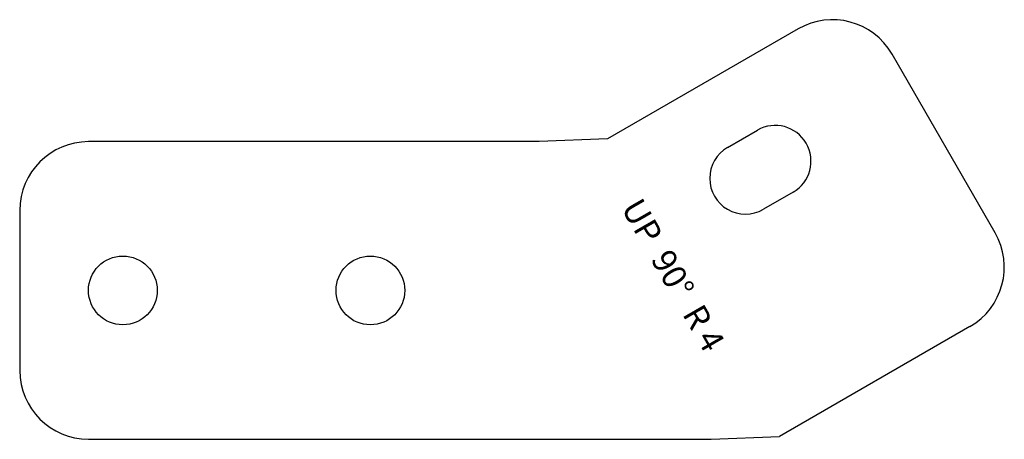
# Model space of a CAD drawing. Units: millimetres. Extents: x 1 to 145, y 1 to 62.
import ezdxf

# ---------------------------------------------------------------- set-up
doc = ezdxf.new("R2010")
doc.units = ezdxf.units.MM
doc.layers.add('CUT', color=7, linetype='Continuous', lineweight=25)
doc.styles.add('SLDTEXTSTYLE0', font='TXT', dxfattribs={"width": 0.645833})

msp = doc.modelspace()

# ---------------------------------------------------------------- linework, layer by layer
at = {"layer": 'CUT', "color": 3}
for p, q in [((114.66, 61.15), (86.95, 45.15)), ((143.31, 31.51), (128.32, 57.49)), ((104.41, 43.91), (108.74, 46.41)), ((77.02, 44.75), (11.46, 44.75)), ((86.95, 45.15), (77.02, 44.75)), ((113.94, 37.41), (109.61, 34.91)), ((1.46, 34.75), (1.46, 11.46)), ((139.65, 17.85), (111.94, 1.86)), ((11.46, 1.46), (102.02, 1.46)), ((102.02, 1.46), (111.94, 1.86))]:
    msp.add_line(p, q, dxfattribs=at)
for centre in [(16.46, 23.11), (52.46, 23.11)]:
    msp.add_circle(centre, 5, dxfattribs=at)
for centre, radius, start, end in [((119.66, 52.49), 10, 30, 120), ((111.34, 41.91), 5.2, 300, 120), ((11.46, 34.75), 10, 90, 180), ((107.01, 39.41), 5.2, 120, 300), ((134.65, 26.51), 10, 300, 30), ((11.46, 11.46), 10, 180, 270)]:
    msp.add_arc(centre, radius, start, end, dxfattribs=at)

# ---------------------------------------------------------------- texts
at = {"color": 7, "linetype": 'Continuous', "lineweight": 0, "insert": (98.02, 26.23), "char_height": 3.5, "attachment_point": 2, "rotation": 300, "style": 'SLDTEXTSTYLE0'}
msp.add_mtext('UP  90°  R 4', dxfattribs=at)

doc.saveas('drawing.dxf')
